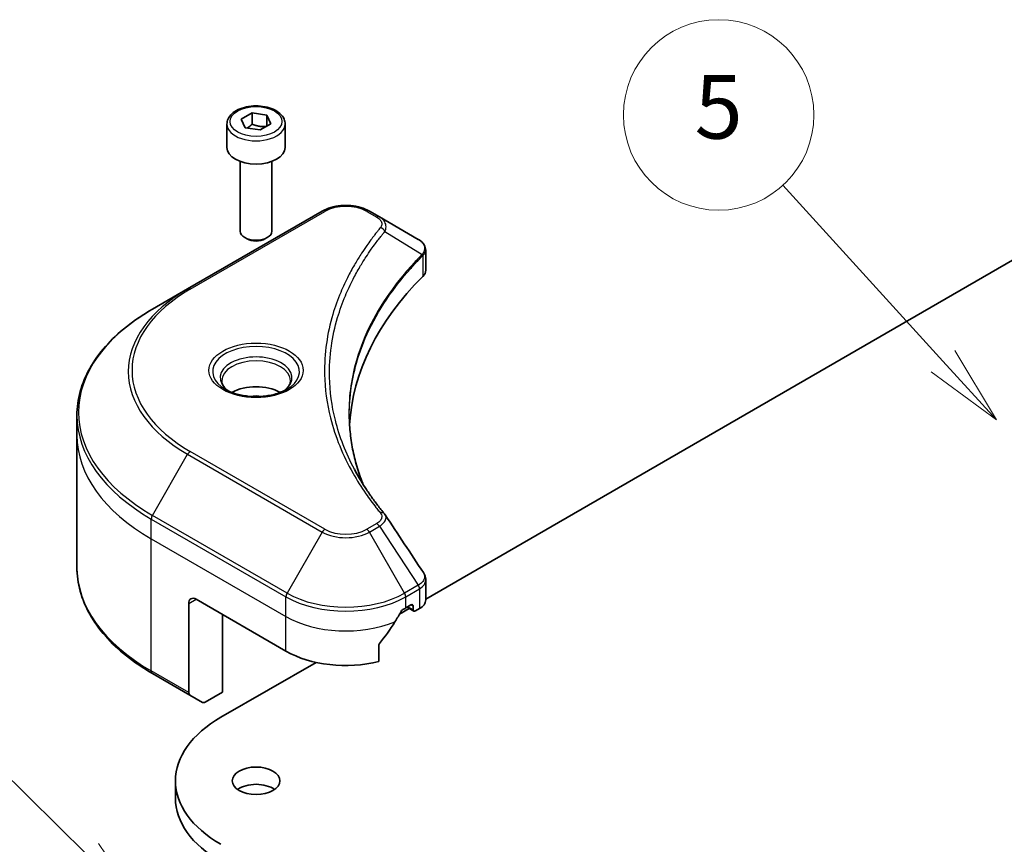
# Model space of a CAD drawing. Units: millimetres. Extents: x 0 to 8076, y 0 to 1686.
# Drawn here: x 791 to 884, y 416 to 494 of the extents above; entities that cross this region are included whole.
import ezdxf

# ---------------------------------------------------------------- set-up
doc = ezdxf.new("R2010")
doc.units = ezdxf.units.MM
for name, color, linetype, lineweight in [('Symbol (TK)', 100, 'Continuous', 18), ('Visible (ISO)', 7, 'Continuous', 35), ('Visible Narrow (ISO)', 7, 'Continuous', 25)]:
    doc.layers.add(name, color=color, linetype=linetype, lineweight=lineweight)
doc.styles.add('Note Text (TK2)', font='MS PGothic.ttf')

# ---------------------------------------------------------------- blocks, each defined once
blk = doc.blocks.new('バルーン184')
at = {"layer": 'Symbol (TK)', "color": 100}
for p, q in [((307.095, 161.875), (302.045, 167.415)), ((308.779, 160.027), (307.465, 162.212)), ((307.095, 161.875), (308.779, 160.027)), ((306.726, 161.538), (308.779, 160.027))]:
    blk.add_line(p, q, dxfattribs=at)
at = {"layer": 'Symbol (TK)'}
blk.add_circle((300.029, 169.626), 3, dxfattribs=at)
at = {"layer": 'Symbol (TK)', "color": 7, "insert": (300.029, 169.62), "char_height": 2, "attachment_point": 5, "style": 'Note Text (TK2)'}
blk.add_mtext('5', dxfattribs=at)
blk = doc.blocks.new('バルーン185')
at = {"layer": 'Symbol (TK)', "color": 100}
for p, q in [((280.14, 146.326), (275.898, 150.507)), ((281.921, 144.571), (280.491, 146.682)), ((280.14, 146.326), (281.921, 144.571)), ((279.789, 145.97), (281.921, 144.571))]:
    blk.add_line(p, q, dxfattribs=at)
at = {"layer": 'Symbol (TK)'}
blk.add_circle((273.769, 152.605), 3, dxfattribs=at)
at = {"layer": 'Symbol (TK)', "color": 7, "insert": (273.769, 152.599), "char_height": 2, "attachment_point": 5, "style": 'Note Text (TK2)'}
blk.add_mtext('8', dxfattribs=at)

msp = doc.modelspace()

# ---------------------------------------------------------------- linework, layer by layer
at = {"layer": 'Visible (ISO)'}
for p, q in [((811.4749, 484.4773), (812.4955, 485.0665)), ((812.4955, 485.0665), (813.8897, 484.8508)), ((812.4955, 484.0051), (812.4955, 485.0665)), ((813.8897, 484.8508), (814.2633, 484.0459)), ((813.8897, 484.8508), (813.8897, 483.8302)), ((810.1191, 484.0166), (810.1191, 481.8121)), ((811.8485, 483.6723), (811.4749, 484.4773)), ((814.2633, 484.0459), (813.2427, 483.4566)), ((815.6191, 484.0166), (815.6191, 481.8121)), ((813.2427, 483.4566), (811.8485, 483.6723)), ((811.3691, 480.4814), (811.3691, 473.8976)), ((814.3691, 480.4814), (814.3691, 473.8976)), ((828.9026, 439.1399), (894.3985, 476.9539)), ((819.1295, 475.7919), (806.4016, 468.4434)), ((824.5247, 475.246), (823.5792, 475.7919)), ((824.5247, 475.246), (828.2024, 473.1227)), ((812.0253, 473.16), (811.8084, 473.2852)), ((813.7129, 473.16), (813.9297, 473.2852)), ((828.9026, 470.1989), (828.9026, 472.097)), ((806.4016, 468.4434), (803.0731, 466.5217)), ((795.9402, 454.6228), (795.9402, 456.4949)), ((795.9402, 442.1362), (795.9402, 454.6228)), ((828.9026, 439.0466), (828.9026, 440.9447)), ((806.5051, 438.7011), (806.5051, 430.297)), ((807.2122, 439.1093), (815.6975, 434.2103)), ((827.0112, 438.2928), (827.5062, 438.5786)), ((827.1355, 438.3646), (827.7805, 437.9922)), ((827.7183, 438.4561), (827.7183, 438.1295)), ((809.6871, 430.332), (809.6871, 437.6804)), ((826.4312, 437.713), (827.3476, 438.2421)), ((827.9305, 438.007), (828.3168, 438.2301)), ((824.4771, 433.2239), (824.4771, 434.7682)), ((809.5457, 427.9641), (818.5347, 433.1539)), ((803.0731, 432.1093), (806.6087, 430.0681)), ((807.8158, 429.3711), (806.6087, 430.0681)), ((809.6871, 430.332), (808.0658, 429.3959)), ((805.2402, 421.9629), (805.2402, 420.3299))]:
    msp.add_line(p, q, dxfattribs=at)
for centre, major_axis, ratio, start_param, end_param in [((812.8691, 481.8121), (2.75, 0), 0.5773503, 3.1415927, 6.2831853), ((812.8691, 473.8976), (1.5, 0), 0.5773503, 3.1415927, 6.2831853), ((812.8691, 473.6471), (1.1933, 0), 0.5773503, 3.9269908, 5.4977871), ((827.6693, 471.1299), (-0.799, 2.1491), 0.7664048, 5.5278513, 5.5285784), ((826.9026, 470.1989), (2, 0), 0.5773503, 5.7600423, 6.2831853), ((873.6803, 454.6228), (-52, 0), 0.5773503, 5.7600423, 6.2503341), ((812.8691, 457.3172), (-3.25, 0), 0.5773503, 3.9368719, 5.4879061), ((812.8691, 457.3172), (-1.75, 0), 0.5773503, 4.4149899, 5.0097881), ((823.736, 446.3739), (1.4852, 0.3953), 0.8274418, 0.2704922, 0.3626139), ((807.2122, 438.2928), (-0.5, 0.866), 0.5773503, 5.4977871, 7.0685835), ((821.3544, 441.5588), (8, 0), 0.5773503, 5.4528361, 5.4977871), ((827.5062, 438.3336), (0.15, 0.2598), 0.5773503, 5.4977871, 7.0685835), ((826.9026, 439.0466), (2, 0), 0.5773503, 5.4977871, 6.2831853), ((821.3544, 442.0487), (-5.439, -11.2199), 0.5228786, 1.3655417, 1.4591785), ((827.9305, 438.252), (-0.15, -0.2598), 0.5773503, 5.4977871, 7.0685835), ((821.3544, 442.0487), (-5.439, -11.2199), 0.5228786, 1.1579513, 1.3655417), ((821.3544, 437.4763), (8, 0), 0.5773503, 3.9269908, 5.1133904), ((806.8587, 430.5011), (-0.25, -0.433), 0.5773503, 5.4977871, 6.2831853), ((808.0658, 429.8042), (-0.25, -0.433), 0.5773503, 0, 0.7853982), ((819.9402, 421.9629), (-14.7, 0), 0.5773503, 5.4977871, 7.0685835), ((812.8691, 420.3299), (-2.25, 0), 0.5773503, 3.8212665, 5.6035115), ((819.9402, 420.3299), (-14.7, 0), 0.5773503, 0, 0.7853982)]:
    msp.add_ellipse(centre, major_axis=major_axis, ratio=ratio, start_param=start_param, end_param=end_param, dxfattribs=at)
msp.add_ellipse((812.8691, 421.9629), major_axis=(2.25, 0), ratio=0.5773503, dxfattribs=at)
for points, knots in [([(810.1191, 484.0166), (810.1191, 484.188), (810.1595, 484.3586), (810.3147, 484.6878), (810.4347, 484.8442), (810.7511, 485.1385), (810.9557, 485.2719), (811.4242, 485.4939), (811.6899, 485.5808), (812.2493, 485.6981), (812.5426, 485.7289), (813.129, 485.7331), (813.422, 485.7068), (813.9821, 485.5989), (814.249, 485.5171), (814.7323, 485.3015), (814.9484, 485.1673), (815.299, 484.8542), (815.4362, 484.6758), (815.585, 484.3314), (815.6191, 484.1743), (815.6191, 484.0166)], [5.4977871, 5.4977871, 5.4977871, 5.4977871, 5.7635815, 5.7635815, 6.053206, 6.053206, 6.3813009, 6.3813009, 6.7200118, 6.7200118, 7.056145, 7.056145, 7.3907044, 7.3907044, 7.7266198, 7.7266198, 8.0652721, 8.0652721, 8.3948717, 8.3948717, 8.6393798, 8.6393798, 8.6393798, 8.6393798]), ([(819.1295, 475.7919), (819.3756, 475.934), (819.6511, 476.0485), (820.2395, 476.2216), (820.5525, 476.28), (821.1914, 476.3384), (821.5173, 476.3384), (822.1563, 476.28), (822.4692, 476.2216), (823.0576, 476.0485), (823.3332, 475.934), (823.5792, 475.7919)], [4.712389, 4.712389, 4.712389, 4.712389, 5.0265482, 5.0265482, 5.3407075, 5.3407075, 5.6548668, 5.6548668, 5.969026, 5.969026, 6.2831853, 6.2831853, 6.2831853, 6.2831853]), ([(828.2167, 473.1143), (828.2902, 473.0712), (828.3601, 473.0239), (828.4915, 472.9203), (828.553, 472.8639), (828.6653, 472.7404), (828.7162, 472.6732), (828.8029, 472.5267), (828.8388, 472.4472), (828.8887, 472.2779), (828.9026, 472.188), (828.9026, 472.097)], [0, 0, 0, 0, 0.0235756, 0.0235756, 0.04715119, 0.04715119, 0.07072679, 0.07072679, 0.09430239, 0.09430239, 0.11787799, 0.11787799, 0.11787799, 0.11787799]), ([(803.0731, 466.5217), (802.1834, 466.0081), (801.3614, 465.4527), (799.8729, 464.2698), (799.2065, 463.6424), (798.0468, 462.3283), (797.5535, 461.6416), (796.7557, 460.224), (796.4512, 459.493), (796.0434, 458.0063), (795.9402, 457.2506), (795.9402, 456.4949)], [1.57079633, 1.57079633, 1.57079633, 1.57079633, 1.72787596, 1.72787596, 1.88495559, 1.88495559, 2.04203522, 2.04203522, 2.19911486, 2.19911486, 2.35619449, 2.35619449, 2.35619449, 2.35619449]), ([(810.2433, 458.8068), (810.2096, 458.8308), (810.1773, 458.8552), (810.0519, 458.9548), (809.9706, 459.0319), (809.8348, 459.1857), (809.7804, 459.2624), (809.6964, 459.4117), (809.6667, 459.4842), (809.6282, 459.6247), (809.6191, 459.6929), (809.6191, 459.7609)], [3.24722115, 3.24722115, 3.24722115, 3.24722115, 3.29867229, 3.29867229, 3.45575192, 3.45575192, 3.61283155, 3.61283155, 3.76991118, 3.76991118, 3.92699082, 3.92699082, 3.92699082, 3.92699082]), ([(816.1191, 459.7609), (816.1191, 459.6929), (816.11, 459.6247), (816.0715, 459.4842), (816.0418, 459.4117), (815.9578, 459.2624), (815.9034, 459.1857), (815.7676, 459.0319), (815.6862, 458.9548), (815.5609, 458.8552), (815.5286, 458.8308), (815.4949, 458.8068)], [0.78539816, 0.78539816, 0.78539816, 0.78539816, 0.9424778, 0.9424778, 1.09955743, 1.09955743, 1.25663706, 1.25663706, 1.41371669, 1.41371669, 1.46516783, 1.46516783, 1.46516783, 1.46516783]), ([(809.9674, 458.9516), (810.244, 458.792), (810.5707, 458.6518), (811.2954, 458.4305), (811.6939, 458.3499), (812.5218, 458.2609), (812.9513, 458.253), (813.7928, 458.312), (814.2048, 458.3791), (814.964, 458.5782), (815.3117, 458.7099), (815.6656, 458.8926), (815.719, 458.9218), (815.7707, 458.9516)], [3.1415927, 3.1415927, 3.1415927, 3.1415927, 3.4403958, 3.4403958, 3.742723, 3.742723, 4.0479449, 4.0479449, 4.3534552, 4.3534552, 4.6565319, 4.6565319, 4.712389, 4.712389, 4.712389, 4.712389]), ([(822.9742, 449.9938), (822.9647, 450.0176), (822.9553, 450.0414), (822.7355, 450.6007), (822.5511, 451.1392), (822.2347, 452.2206), (822.1028, 452.7635), (821.8916, 453.8522), (821.8124, 454.398), (821.7067, 455.4909), (821.6803, 456.0381), (821.6803, 456.5854)], [1.5549962, 1.5549962, 1.5549962, 1.5549962, 1.5679979, 1.5679979, 1.8607104, 1.8607104, 2.1534229, 2.1534229, 2.4461354, 2.4461354, 2.7388479, 2.7388479, 2.7388479, 2.7388479]), ([(822.1614, 451.4028), (822.3145, 451.1143), (822.475, 450.8271), (822.8108, 450.2551), (822.9861, 449.9704), (823.3513, 449.4038), (823.5413, 449.122), (823.9358, 448.5614), (824.1403, 448.2826), (824.5636, 447.7285), (824.779, 447.4575), (825.0086, 447.1793)], [4.02493276, 4.02493276, 4.02493276, 4.02493276, 4.1851887, 4.1851887, 4.34544465, 4.34544465, 4.5057006, 4.5057006, 4.66595655, 4.66595655, 4.82621249, 4.82621249, 4.82621249, 4.82621249]), ([(803.0731, 432.1093), (802.1834, 432.623), (801.3614, 433.1784), (799.8729, 434.3612), (799.2065, 434.9886), (798.0468, 436.3027), (797.5535, 436.9895), (796.7557, 438.4071), (796.4512, 439.1381), (796.0434, 440.6248), (795.9402, 441.3804), (795.9402, 442.1362)], [3.14159265, 3.14159265, 3.14159265, 3.14159265, 3.29867229, 3.29867229, 3.45575192, 3.45575192, 3.61283155, 3.61283155, 3.76991118, 3.76991118, 3.92699082, 3.92699082, 3.92699082, 3.92699082]), ([(828.6827, 441.6331), (828.7091, 441.5932), (828.7338, 441.552), (828.7788, 441.4669), (828.7993, 441.4231), (828.8352, 441.3328), (828.8507, 441.2864), (828.8761, 441.1915), (828.8859, 441.143), (828.8992, 441.0446), (828.9026, 440.9947), (828.9026, 440.9447)], [0.014040895, 0.014040895, 0.014040895, 0.014040895, 0.027014678, 0.027014678, 0.039988461, 0.039988461, 0.052962244, 0.052962244, 0.065936027, 0.065936027, 0.07890981, 0.07890981, 0.07890981, 0.07890981]), ([(826.7513, 438.1494), (826.7235, 438.1347), (826.6935, 438.113), (826.6382, 438.0595), (826.6127, 438.0278), (826.5877, 437.9884), (826.5831, 437.9807), (826.5787, 437.9727)], [0.135673224, 0.135673224, 0.135673224, 0.135673224, 0.146994423, 0.146994423, 0.158315622, 0.158315622, 0.160989032, 0.160989032, 0.160989032, 0.160989032]), ([(824.5459, 434.9421), (824.5273, 434.9189), (824.5111, 434.8931), (824.4846, 434.8333), (824.4771, 434.7989), (824.4771, 434.7682)], [-0.020183651, -0.020183651, -0.020183651, -0.020183651, -0.011275926, -0.011275926, 0, 0, 0, 0])]:
    msp.add_open_spline(points, degree=3, knots=knots, dxfattribs=at)
for points, weights in [([(812.4955, 484.0051), (812.245, 483.7769), (812.0278, 483.6446)], [1, 1.07039454817, 1.07672477615]), ([(813.8079, 483.783), (813.161, 483.7397), (812.4955, 484.0051)], [1.01523736138, 1.14666441016, 1])]:
    msp.add_rational_spline(points, weights, degree=2, dxfattribs=at)
msp.add_open_spline([(825.0798, 447.0831), (826.2795, 445.2655), (827.4805, 443.4489), (828.6827, 441.6331)], degree=3, dxfattribs=at)
at = {"layer": 'Visible Narrow (ISO)'}
for p, q in [((806.6516, 468.4186), (819.3795, 475.7671)), ((823.3292, 475.7671), (824.2747, 475.2212)), ((825.0373, 473.8632), (828.5717, 471.702)), ((828.6351, 471.5867), (828.6351, 469.622)), ((803.0731, 447.0454), (806.4016, 452.8104)), ((806.4016, 452.8104), (819.1295, 445.4619)), ((819.3795, 445.7258), (806.6516, 453.0743)), ((802.9696, 444.8248), (802.9696, 446.6969)), ((802.9696, 446.6969), (815.6975, 439.3485)), ((815.8011, 439.6969), (803.0731, 447.0454)), ((824.2747, 446.2717), (823.3292, 445.7258)), ((823.5792, 445.4619), (824.5247, 446.0078)), ((824.5247, 446.0078), (828.2024, 440.4444)), ((802.9696, 444.8248), (815.6975, 437.4763)), ((802.9696, 432.3382), (802.9696, 444.8248)), ((819.1295, 445.4619), (815.8011, 439.6969)), ((826.9077, 439.6969), (823.5792, 445.4619)), ((828.2024, 440.4444), (826.9077, 439.6969)), ((815.6975, 437.4763), (815.6975, 439.3485)), ((827.0112, 439.3485), (828.3059, 440.096)), ((827.0112, 438.2928), (827.0112, 439.3485)), ((828.3168, 440.1022), (828.3168, 438.2301)), ((806.5051, 438.7011), (807.2122, 439.1093)), ((827.7183, 438.1295), (827.2234, 438.4153)), ((827.5062, 438.5786), (827.7183, 438.4561)), ((815.6975, 434.2103), (815.6975, 437.4763)), ((806.5051, 430.297), (802.9696, 432.3382))]:
    msp.add_line(p, q, dxfattribs=at)
for centre, major_axis in [((812.8691, 484.2616), (-2.45, 0)), ((812.8691, 460.7465), (4.4571, 0))]:
    msp.add_ellipse(centre, major_axis=major_axis, ratio=0.5773503, dxfattribs=at)
for centre, major_axis, ratio, start_param, end_param in [((812.8691, 484.0166), (-2.75, 0), 0.5773503, 0, 3.1415927), ((819.3795, 475.3589), (-0.25, 0.433), 0.5773503, 5.4977871, 6.2831853), ((821.3544, 474.6269), (2.7929, 0), 0.5773503, 0.7853982, 2.3561945), ((823.3292, 475.3589), (0.25, 0.433), 0.5773503, 0, 0.7853982), ((824.2747, 474.813), (0.25, 0.433), 0.5773503, 0, 0.7853982), ((824.6229, 473.8154), (0.3856, -0.3182), 0.7371107, 0.9541739, 2.1172812), ((828.202, 471.731), (0.3038, -0.3971), 0.7825254, 0.714418, 1.1145102), ((828.1643, 471.6979), (-0.3544, 0.3527), 0.7076584, 3.7553018, 4.1036743), ((819.9402, 460.7465), (-18.7929, 0), 0.5773503, 5.4977871, 7.0685835), ((819.9402, 460.6269), (-19.1464, 0), 0.5773503, 5.4977871, 7.0685835), ((806.6516, 468.0104), (-0.25, 0.433), 0.5773503, 5.4977871, 6.2831853), ((819.9402, 456.7836), (-23.8536, 0), 0.5773503, 5.4977871, 7.0685835), ((812.8691, 460.6269), (-4.1036, 0), 0.5773503, 2.3561945, 7.0685835), ((812.8691, 460.0496), (3.3964, 0), 0.5773503, 5.5981137, 10.1098496), ((812.8691, 459.7609), (-3.25, 0), 0.5773503, 3.1415927, 6.2831853), ((819.9402, 456.4949), (-24, 0), 0.5773503, 0, 0.7853982), ((819.9402, 454.6228), (-24, 0), 0.5773503, 0, 0.7853982), ((806.6516, 452.6661), (0.25, 0.433), 0.5773503, 0.7853982, 1.5707963), ((803.3231, 446.9011), (0.25, 0.433), 0.5773503, 1.5707963, 2.3561945), ((824.6229, 446.8611), (0.3856, 0.3182), 0.7371107, 0, 1.0243115), ((819.3795, 445.3176), (-0.25, -0.433), 0.5773503, 3.9269908, 4.712389), ((821.3544, 446.866), (-2.7929, 0), 0.5773503, 0.7853982, 2.3561945), ((823.3292, 445.3176), (0.25, -0.433), 0.5773503, 1.5707963, 2.3561945), ((824.2747, 445.8635), (0.25, -0.433), 0.5773503, 1.5707963, 2.3561945), ((821.3544, 446.7465), (3.1464, 0), 0.5773503, 3.9269908, 5.4977871), ((819.9402, 442.1362), (-24, 0), 0.5773503, 0, 0.7853982), ((827.9524, 440.3001), (-0.25, 0.433), 0.5773503, 3.9269908, 4.712389), ((827.9633, 440.3063), (0.2465, -0.435), 0.5827255, 0.7901191, 1.5760308), ((816.0511, 439.5526), (0.25, 0.433), 0.5773503, 1.5707963, 2.3561945), ((821.3544, 442.6145), (8, 0), 0.5773503, 3.9269908, 5.4977871), ((821.3544, 442.9031), (-7.8536, 0), 0.5773503, 0.7853982, 2.3561945), ((826.6577, 439.5526), (0.25, -0.433), 0.5773503, 0.7853982, 1.5707963), ((821.3544, 440.7423), (8, 0), 0.5773503, 3.9269908, 5.3303391), ((803.3231, 432.5423), (-0.25, -0.433), 0.5773503, 5.4977871, 6.2831853)]:
    msp.add_ellipse(centre, major_axis=major_axis, ratio=ratio, start_param=start_param, end_param=end_param, dxfattribs=at)
for points, knots in [([(824.2747, 475.2212), (824.3453, 475.1805), (824.4094, 475.136), (824.5566, 475.0127), (824.628, 474.9291), (824.74, 474.7272), (824.7649, 474.6058), (824.731, 474.3957), (824.6909, 474.306), (824.6229, 474.2236)], [0, 0, 0, 0, 0.02993648, 0.02993648, 0.07783486, 0.07783486, 0.14010274, 0.14010274, 0.18750242, 0.18750242, 0.18750242, 0.18750242]), ([(825.0373, 473.8632), (825.1131, 474.0188), (825.1459, 474.1612), (825.1555, 474.47), (825.1101, 474.6304), (824.9583, 474.8887), (824.868, 474.9922), (824.6873, 475.1431), (824.6097, 475.1969), (824.5247, 475.246)], [-0.18750242, -0.18750242, -0.18750242, -0.18750242, -0.14010274, -0.14010274, -0.07783486, -0.07783486, -0.02993648, -0.02993648, 0, 0, 0, 0]), ([(824.6229, 474.2236), (824.5736, 474.1638), (824.5245, 474.1039), (824.4162, 473.9706), (824.3571, 473.8972), (824.2133, 473.7166), (824.1292, 473.6093), (823.938, 473.3618), (823.8317, 473.2215), (823.5914, 472.8978), (823.4586, 472.7141), (823.1602, 472.29), (822.9967, 472.049), (822.6325, 471.4922), (822.4354, 471.1755), (822.0193, 470.4715), (821.8044, 470.0832), (821.3331, 469.1706), (821.0871, 468.6446), (820.5764, 467.4269), (820.3282, 466.733), (819.8517, 465.1276), (819.6517, 464.2134), (819.384, 462.3219), (819.3252, 461.3443), (819.3747, 458.9874), (819.5619, 457.6086), (820.3526, 454.4677), (821.0645, 452.7146), (822.4003, 450.3578), (822.8068, 449.7131), (823.5505, 448.644), (823.8683, 448.2152), (824.2981, 447.6693), (824.395, 447.5482), (824.5362, 447.3747), (824.5795, 447.322), (824.6229, 447.2694)], [0, 0, 0, 0, 0.0344265, 0.0344265, 0.0765047, 0.0765047, 0.1377084, 0.1377084, 0.2172733, 0.2172733, 0.3207076, 0.3207076, 0.4551722, 0.4551722, 0.6299761, 0.6299761, 0.8417425, 0.8417425, 1.1247782, 1.1247782, 1.4927245, 1.4927245, 1.9710548, 1.9710548, 2.478736, 2.478736, 3.1957955, 3.1957955, 4.127973, 4.127973, 4.4843018, 4.4843018, 4.7266051, 4.7266051, 4.7959096, 4.7959096, 4.8262125, 4.8262125, 4.8262125, 4.8262125]), ([(822.1615, 451.4028), (821.3597, 452.9141), (820.7583, 454.4611), (820.024, 457.3793), (819.8386, 458.7459), (819.7896, 461.0826), (819.8479, 462.0519), (820.113, 463.9277), (820.311, 464.8345), (820.7831, 466.4271), (821.0289, 467.1156), (821.5348, 468.324), (821.7785, 468.846), (822.2453, 469.7518), (822.4582, 470.1372), (822.8703, 470.8362), (823.0655, 471.1506), (823.4263, 471.7034), (823.5883, 471.9427), (823.8839, 472.3639), (824.0155, 472.5463), (824.2535, 472.8678), (824.3588, 473.0072), (824.5481, 473.2529), (824.6315, 473.3595), (824.774, 473.5388), (824.8325, 473.6118), (824.9398, 473.7442), (824.9883, 473.8028), (825.0373, 473.8632)], [-4.0249328, -4.0249328, -4.0249328, -4.0249328, -3.1957955, -3.1957955, -2.478736, -2.478736, -1.9710548, -1.9710548, -1.4927245, -1.4927245, -1.1247782, -1.1247782, -0.8417425, -0.8417425, -0.6299761, -0.6299761, -0.4551722, -0.4551722, -0.3207076, -0.3207076, -0.2172733, -0.2172733, -0.1377084, -0.1377084, -0.0765047, -0.0765047, -0.0344265, -0.0344265, 0, 0, 0, 0]), ([(828.2024, 473.1227), (828.2046, 473.1214), (828.2068, 473.1202), (828.2111, 473.1176), (828.2133, 473.1164), (828.2155, 473.1151)], [-0.0015366853, -0.0015366853, -0.0015366853, -0.0015366853, -0.0007683427, -0.0007683427, 0, 0, 0, 0]), ([(828.2155, 473.1151), (828.4628, 472.9696), (828.6417, 472.7863), (828.7982, 472.4297), (828.8131, 472.2641), (828.7417, 471.9876), (828.6914, 471.8793), (828.6148, 471.7694)], [0, 0, 0, 0, 0.08725968, 0.08725968, 0.15466159, 0.15466159, 0.19678779, 0.19678779, 0.19678779, 0.19678779]), ([(828.6148, 471.7694), (828.6079, 471.7595), (828.6009, 471.7491), (828.5865, 471.7267), (828.5792, 471.7148), (828.5717, 471.702)], [-0.007586184, -0.007586184, -0.007586184, -0.007586184, -0.003793092, -0.003793092, 0, 0, 0, 0]), ([(828.6351, 471.5867), (828.7277, 471.663), (828.7981, 471.7497), (828.8825, 471.9238), (828.9023, 472.0096), (828.9024, 472.097)], [-0.196787795, -0.196787795, -0.196787795, -0.196787795, -0.154661595, -0.154661595, -0.117877985, -0.117877985, -0.117877985, -0.117877985]), ([(828.5717, 471.702), (828.4544, 471.584), (828.3388, 471.4666), (827.9476, 471.0617), (827.6789, 470.7727), (826.932, 469.9363), (826.4743, 469.3828), (824.4403, 466.715), (823.256, 464.5008), (821.9626, 460.4959), (821.6681, 458.7256), (821.6282, 455.5403), (821.7837, 454.1255), (822.3249, 451.8088), (822.6119, 450.8993), (822.9708, 449.9993)], [-5.4777298, -5.4777298, -5.4777298, -5.4777298, -5.4066191, -5.4066191, -5.2345345, -5.2345345, -4.9129509, -4.9129509, -3.7055552, -3.7055552, -2.7767893, -2.7767893, -2.0355509, -2.0355509, -1.55154, -1.55154, -1.55154, -1.55154]), ([(821.6803, 456.5854), (821.6803, 456.6577), (821.6807, 456.73), (821.7038, 458.5727), (821.9979, 460.3422), (823.2893, 464.3468), (824.4719, 466.5618), (826.5032, 469.232), (826.9602, 469.7861), (827.7061, 470.6235), (827.9744, 470.913), (828.3651, 471.3183), (828.4808, 471.4365), (828.5978, 471.5541)], [2.7388479, 2.7388479, 2.7388479, 2.7388479, 2.7767893, 2.7767893, 3.7055552, 3.7055552, 4.9129509, 4.9129509, 5.2345345, 5.2345345, 5.4066191, 5.4066191, 5.4777298, 5.4777298, 5.4777298, 5.4777298]), ([(828.5978, 471.5541), (828.604, 471.5603), (828.6102, 471.5661), (828.6227, 471.577), (828.6289, 471.582), (828.6351, 471.5867)], [0, 0, 0, 0, 0.003793092, 0.003793092, 0.007586184, 0.007586184, 0.007586184, 0.007586184]), ([(824.6229, 447.2694), (824.6614, 447.2227), (824.691, 447.1736), (824.7458, 447.043), (824.7577, 446.9597), (824.739, 446.7699), (824.6944, 446.6638), (824.5385, 446.456), (824.4205, 446.3559), (824.2747, 446.2717)], [0, 0, 0, 0, 0.02685266, 0.02685266, 0.06981693, 0.06981693, 0.12567047, 0.12567047, 0.18750417, 0.18750417, 0.18750417, 0.18750417]), ([(824.5247, 446.0078), (824.7003, 446.113), (824.8444, 446.2317), (825.0456, 446.4728), (825.1097, 446.5937), (825.1571, 446.8068), (825.1559, 446.8993), (825.1158, 447.0193), (825.1003, 447.0521), (825.0798, 447.0832)], [-0.18750417, -0.18750417, -0.18750417, -0.18750417, -0.12567047, -0.12567047, -0.06981693, -0.06981693, -0.02685266, -0.02685266, -0.01006066, -0.01006066, -0.01006066, -0.01006066]), ([(828.6827, 441.6332), (828.7046, 441.6002), (828.723, 441.5663), (828.7848, 441.4264), (828.8016, 441.3156), (828.7773, 441.0624), (828.7169, 440.9205), (828.5172, 440.665), (828.3817, 440.5503), (828.2155, 440.4522)], [0.0140409, 0.0140409, 0.0140409, 0.0140409, 0.02952223, 0.02952223, 0.0767578, 0.0767578, 0.13816404, 0.13816404, 0.19678779, 0.19678779, 0.19678779, 0.19678779]), ([(828.2155, 440.4522), (828.2133, 440.4509), (828.2111, 440.4496), (828.2068, 440.447), (828.2046, 440.4457), (828.2024, 440.4444)], [-0.0015366853, -0.0015366853, -0.0015366853, -0.0015366853, -0.0007683427, -0.0007683427, 0, 0, 0, 0]), ([(828.3168, 440.1022), (828.501, 440.2071), (828.6488, 440.3357), (828.8501, 440.6231), (828.9025, 440.7821), (828.9026, 440.9447)], [-0.19678779, -0.19678779, -0.19678779, -0.19678779, -0.13816404, -0.13816404, -0.07890981, -0.07890981, -0.07890981, -0.07890981]), ([(828.3059, 440.096), (828.3078, 440.097), (828.3096, 440.0981), (828.3132, 440.1001), (828.315, 440.1012), (828.3168, 440.1022)], [0, 0, 0, 0, 0.0007683427, 0.0007683427, 0.0015366853, 0.0015366853, 0.0015366853, 0.0015366853])]:
    msp.add_open_spline(points, degree=3, knots=knots, dxfattribs=at)

# ---------------------------------------------------------------- block references
at = {"layer": 'Symbol (TK)', "xscale": 3, "yscale": 3, "zscale": 3}
for name in ['バルーン184', 'バルーン185']:
    msp.add_blockref(name, (-43.5, -24), dxfattribs=at)

doc.saveas('drawing.dxf')
